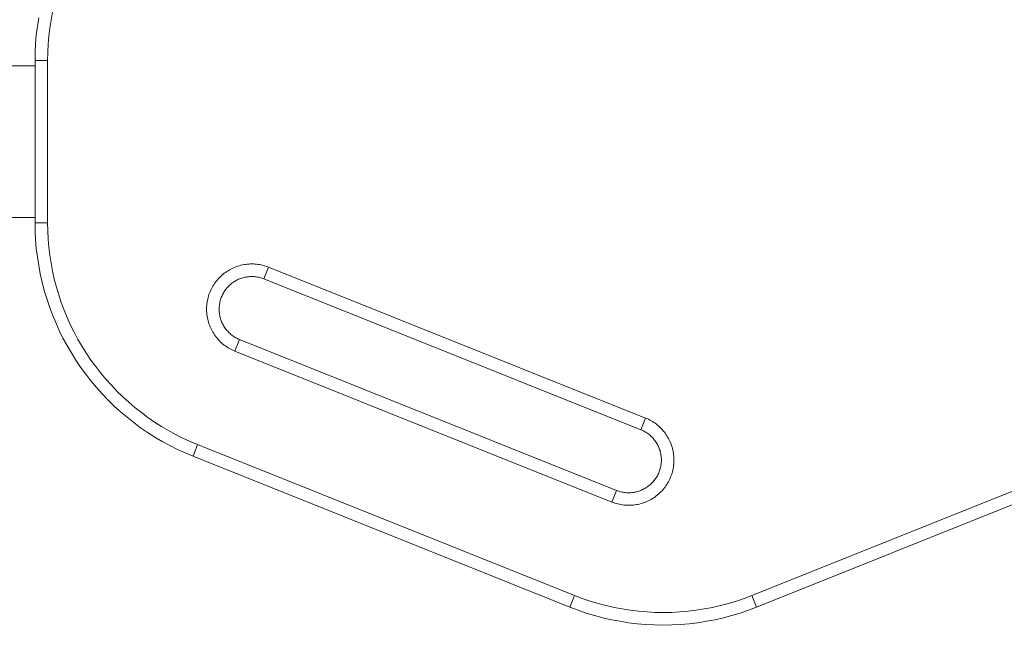
# Model space of a CAD drawing. Units: millimetres. Extents: x 6.1 to 12.8, y -3.2 to 7.1.
# Drawn here: x 8.2 to 8.6, y -0.6 to -0.4 of the extents above; entities that cross this region are included whole.
import ezdxf

# ---------------------------------------------------------------- set-up
doc = ezdxf.new("R2010")
doc.units = ezdxf.units.MM
doc.header["$MEASUREMENT"] = 0
doc.layers.get('0').update_dxf_attribs({"lineweight": 13})
doc.layers.get('Defpoints').update_dxf_attribs({"lineweight": 5})
doc.layers.add('DIASTASEIS', color=253, linetype='Continuous', lineweight=5)
doc.styles.get("Standard").update_dxf_attribs({"font": 'ARIALN.TTF'})
doc.dimstyles.get("Standard").update_dxf_attribs({"dimtxt": 0.18, "dimasz": 0.1, "dimexe": 0.05, "dimexo": 0, "dimgap": 0.09, "dimtad": 0, "dimtih": 1, "dimtoh": 1, "dimzin": 0, "dimdsep": 46, "dimtxsty": 'Standard', "dimblk": 'OBLIQUE', "dimcen": 0.09, "dimadec": 0, "dimazin": 0, "dimtfac": 1, "dimtofl": 0, "dimtmove": 0, "dimatfit": 3, "dimldrblk": 'OBLIQUE', "dimfxl": 1, "dimtolj": 1, "dimtzin": 0, "dimarcsym": 0})

# ---------------------------------------------------------------- blocks, each defined once
blk = doc.blocks.new('_Oblique')
at = {"color": 0, "linetype": 'ByBlock', "lineweight": -2}
blk.add_line((-0.5, -0.5), (0.5, 0.5), dxfattribs=at)
blk = doc.blocks.new('*D83')
at = {"layer": 'Defpoints', "color": 0}
for p in [(9.18386, -0.20177), (8.15233, -1.62177), (9.65473, -1.62177)]:
    blk.add_point(p, dxfattribs=at)
at = {"layer": 'DIASTASEIS', "color": 0, "lineweight": -2}
for p, q in [((9.18386, -0.20177), (9.70473, -0.20177)), ((9.65473, -0.20177), (9.65473, -0.72986)), ((9.65473, -1.62177), (9.65473, -1.09367)), ((8.15233, -1.62177), (9.70473, -1.62177))]:
    blk.add_line(p, q, dxfattribs=at)
at = {"layer": 'DIASTASEIS', "color": 0, "linetype": 'ByBlock', "lineweight": -2, "xscale": 0.1, "yscale": 0.1, "zscale": 0.1}
for p, rotation in [((9.65473, -0.20177), 90), ((9.65473, -1.62177), 270)]:
    blk.add_blockref('_Oblique', p, dxfattribs=dict(at, rotation=rotation))
at = {"layer": 'DIASTASEIS', "color": 0, "insert": (9.65473, -0.91177), "char_height": 0.18, "attachment_point": 5}
blk.add_mtext('\\A1;\\A1;1.45', dxfattribs=at)
blk = doc.blocks.new('*D86')
at = {"layer": 'Defpoints', "color": 0}
for p in [(8.06561, 0.2267), (9.2706, -0.41287), (8.06561, -1.41323)]:
    blk.add_point(p, dxfattribs=at)
at = {"layer": 'DIASTASEIS', "color": 0, "lineweight": -2}
for p, q in [((8.06561, -1.41323), (8.06561, 0.2767)), ((9.2706, -0.41287), (9.2706, 0.2767)), ((8.06561, 0.2267), (8.39356, 0.2267)), ((9.2706, 0.2267), (8.94265, 0.2267))]:
    blk.add_line(p, q, dxfattribs=at)
at = {"layer": 'DIASTASEIS', "color": 0, "linetype": 'ByBlock', "lineweight": -2, "xscale": 0.1, "yscale": 0.1, "zscale": 0.1, "rotation": 180}
blk.add_blockref('_Oblique', (8.06561, 0.2267), dxfattribs=at)
at = {"layer": 'DIASTASEIS', "color": 0, "linetype": 'ByBlock', "lineweight": -2, "xscale": 0.1, "yscale": 0.1, "zscale": 0.1}
blk.add_blockref('_Oblique', (9.2706, 0.2267), dxfattribs=at)
at = {"layer": 'DIASTASEIS', "color": 0, "insert": (8.66811, 0.2267), "char_height": 0.18, "attachment_point": 5}
blk.add_mtext('\\A1;1.20', dxfattribs=at)
blk = doc.blocks.new('*D87')
at = {"layer": 'Defpoints', "color": 0}
for p in [(10.77055, 1.64508), (6.56571, -0.91177), (10.77055, -0.91177)]:
    blk.add_point(p, dxfattribs=at)
at = {"layer": 'DIASTASEIS', "color": 0, "lineweight": -2}
for p, q in [((6.56571, -0.91177), (6.56571, 1.69508)), ((10.77055, -0.91177), (10.77055, 1.69508)), ((6.56571, 1.64508), (8.38371, 1.64508)), ((10.77055, 1.64508), (8.95256, 1.64508))]:
    blk.add_line(p, q, dxfattribs=at)
at = {"layer": 'DIASTASEIS', "color": 0, "linetype": 'ByBlock', "lineweight": -2, "xscale": 0.1, "yscale": 0.1, "zscale": 0.1, "rotation": 180}
blk.add_blockref('_Oblique', (6.56571, 1.64508), dxfattribs=at)
at = {"layer": 'DIASTASEIS', "color": 0, "linetype": 'ByBlock', "lineweight": -2, "xscale": 0.1, "yscale": 0.1, "zscale": 0.1}
blk.add_blockref('_Oblique', (10.77055, 1.64508), dxfattribs=at)
at = {"layer": 'DIASTASEIS', "color": 0, "insert": (8.66813, 1.64508), "char_height": 0.18, "attachment_point": 5}
blk.add_mtext('\\A1;4.20', dxfattribs=at)
blk = doc.blocks.new('TR015A')
for p, q in [((8.17505, -0.36022), (8.17445, -0.3634)), ((8.16953, -0.36255), (8.16901, -0.36591)), ((8.17445, -0.3634), (8.17396, -0.36659)), ((8.16901, -0.36591), (8.1686, -0.36929)), ((8.17396, -0.36659), (8.17358, -0.3698)), ((8.1686, -0.36929), (8.16831, -0.37268)), ((8.17358, -0.3698), (8.1733, -0.37302)), ((8.16814, -0.37607), (8.16808, -0.37947)), ((8.16831, -0.37268), (8.16814, -0.37607)), ((8.1733, -0.37302), (8.17314, -0.37624)), ((8.16808, -0.37947), (8.16808, -0.44406)), ((8.17308, -0.37947), (8.16808, -0.37947)), ((8.17314, -0.37624), (8.17308, -0.37947)), ((8.17308, -0.37947), (8.17308, -0.44406)), ((8.15324, -0.38162), (8.16808, -0.38162)), ((8.16808, -0.44192), (8.15324, -0.44192)), ((8.16808, -0.44406), (8.17308, -0.44406)), ((8.16808, -0.44406), (8.16814, -0.44746)), ((8.17308, -0.44406), (8.17314, -0.44729)), ((8.16814, -0.44746), (8.16831, -0.45086)), ((8.17314, -0.44729), (8.1733, -0.45052)), ((8.1733, -0.45052), (8.17358, -0.45374)), ((8.16831, -0.45086), (8.1686, -0.45425)), ((8.1686, -0.45425), (8.16901, -0.45763)), ((8.17358, -0.45374), (8.17396, -0.45695)), ((8.16901, -0.45763), (8.16953, -0.46099)), ((8.17396, -0.45695), (8.17445, -0.46014)), ((8.16953, -0.46099), (8.17016, -0.46433)), ((8.17445, -0.46014), (8.17505, -0.46331)), ((8.24599, -0.46247), (8.24654, -0.46219)), ((8.24654, -0.46219), (8.24711, -0.46193)), ((8.24711, -0.46193), (8.24768, -0.4617)), ((8.24768, -0.4617), (8.24826, -0.46148)), ((8.24826, -0.46148), (8.24885, -0.46128)), ((8.24885, -0.46128), (8.24945, -0.4611)), ((8.24945, -0.4611), (8.25005, -0.46094)), ((8.25005, -0.46094), (8.25065, -0.4608)), ((8.25065, -0.4608), (8.25126, -0.46068)), ((8.25126, -0.46068), (8.25188, -0.46059)), ((8.25188, -0.46059), (8.2525, -0.46051)), ((8.2525, -0.46051), (8.25311, -0.46046)), ((8.25311, -0.46046), (8.25373, -0.46043)), ((8.25373, -0.46043), (8.25436, -0.46042)), ((8.25436, -0.46042), (8.25498, -0.46043)), ((8.25498, -0.46043), (8.2556, -0.46046)), ((8.2556, -0.46046), (8.25622, -0.46052)), ((8.25622, -0.46052), (8.25683, -0.46059)), ((8.25683, -0.46059), (8.25745, -0.46069)), ((8.25745, -0.46069), (8.25806, -0.46081)), ((8.25806, -0.46081), (8.25866, -0.46094)), ((8.25866, -0.46094), (8.25926, -0.4611)), ((8.26103, -0.46171), (8.25917, -0.46635)), ((8.25926, -0.4611), (8.25986, -0.46128)), ((8.25986, -0.46128), (8.26045, -0.46148)), ((8.26045, -0.46148), (8.26103, -0.46171)), ((8.26103, -0.46171), (8.41103, -0.52171)), ((8.17016, -0.46433), (8.1709, -0.46765)), ((8.17505, -0.46331), (8.17576, -0.46647)), ((8.24067, -0.46671), (8.24109, -0.46624)), ((8.24109, -0.46624), (8.24151, -0.46579)), ((8.24151, -0.46579), (8.24196, -0.46536)), ((8.24196, -0.46536), (8.24242, -0.46494)), ((8.24242, -0.46494), (8.24289, -0.46453)), ((8.24289, -0.46453), (8.24337, -0.46414)), ((8.24337, -0.46414), (8.24387, -0.46377)), ((8.24387, -0.46377), (8.24439, -0.46342)), ((8.24439, -0.46342), (8.24491, -0.46309)), ((8.24491, -0.46309), (8.24544, -0.46277)), ((8.24544, -0.46277), (8.24599, -0.46247)), ((8.24953, -0.46634), (8.24995, -0.46618)), ((8.24995, -0.46618), (8.25038, -0.46604)), ((8.25038, -0.46604), (8.25081, -0.46591)), ((8.25081, -0.46591), (8.25124, -0.46579)), ((8.25124, -0.46579), (8.25168, -0.46569)), ((8.25168, -0.46569), (8.25212, -0.46561)), ((8.25212, -0.46561), (8.25256, -0.46554)), ((8.25256, -0.46554), (8.25301, -0.46549)), ((8.25301, -0.46549), (8.25346, -0.46545)), ((8.25346, -0.46545), (8.2539, -0.46543)), ((8.2539, -0.46543), (8.25435, -0.46542)), ((8.25435, -0.46542), (8.2548, -0.46543)), ((8.2548, -0.46543), (8.25525, -0.46545)), ((8.25525, -0.46545), (8.2557, -0.46549)), ((8.2557, -0.46549), (8.25614, -0.46554)), ((8.25614, -0.46554), (8.25658, -0.46561)), ((8.25658, -0.46561), (8.25703, -0.4657)), ((8.25703, -0.4657), (8.25746, -0.4658)), ((8.25746, -0.4658), (8.2579, -0.46591)), ((8.2579, -0.46591), (8.25833, -0.46604)), ((8.25833, -0.46604), (8.25875, -0.46619)), ((8.25875, -0.46619), (8.25917, -0.46635)), ((8.1709, -0.46765), (8.17176, -0.47094)), ((8.17576, -0.46647), (8.17658, -0.46959)), ((8.17658, -0.46959), (8.1775, -0.47269)), ((8.23827, -0.47032), (8.23856, -0.46977)), ((8.23856, -0.46977), (8.23887, -0.46923)), ((8.23887, -0.46923), (8.23919, -0.4687)), ((8.23919, -0.4687), (8.23954, -0.46818)), ((8.23954, -0.46818), (8.2399, -0.46768)), ((8.2399, -0.46768), (8.24028, -0.46718)), ((8.24028, -0.46718), (8.24067, -0.46671)), ((8.24418, -0.4703), (8.24447, -0.46996)), ((8.24447, -0.46996), (8.24477, -0.46962)), ((8.24477, -0.46962), (8.24508, -0.4693)), ((8.24508, -0.4693), (8.2454, -0.46898)), ((8.2454, -0.46898), (8.24573, -0.46868)), ((8.24573, -0.46868), (8.24607, -0.46839)), ((8.24607, -0.46839), (8.24642, -0.46811)), ((8.24642, -0.46811), (8.24678, -0.46784)), ((8.24678, -0.46784), (8.24715, -0.46759)), ((8.24715, -0.46759), (8.24753, -0.46735)), ((8.24753, -0.46735), (8.24792, -0.46712)), ((8.24792, -0.46712), (8.24831, -0.4669)), ((8.24831, -0.4669), (8.24871, -0.4667)), ((8.24871, -0.4667), (8.24912, -0.46651)), ((8.24912, -0.46651), (8.24953, -0.46634)), ((8.25917, -0.46635), (8.40918, -0.52635)), ((8.17176, -0.47094), (8.17273, -0.4742)), ((8.1775, -0.47269), (8.17852, -0.47575)), ((8.2368, -0.4744), (8.23695, -0.4738)), ((8.23695, -0.4738), (8.23712, -0.4732)), ((8.23712, -0.4732), (8.23731, -0.47261)), ((8.23731, -0.47261), (8.23752, -0.47202)), ((8.23752, -0.47202), (8.23775, -0.47145)), ((8.23775, -0.47145), (8.238, -0.47088)), ((8.238, -0.47088), (8.23827, -0.47032)), ((8.24204, -0.47422), (8.24219, -0.4738)), ((8.24219, -0.4738), (8.24236, -0.47338)), ((8.24236, -0.47338), (8.24254, -0.47297)), ((8.24254, -0.47297), (8.24273, -0.47257)), ((8.24273, -0.47257), (8.24294, -0.47217)), ((8.24294, -0.47217), (8.24316, -0.47178)), ((8.24316, -0.47178), (8.2434, -0.4714)), ((8.2434, -0.4714), (8.24365, -0.47102)), ((8.24365, -0.47102), (8.24391, -0.47066)), ((8.24391, -0.47066), (8.24418, -0.4703)), ((8.17273, -0.4742), (8.17381, -0.47742)), ((8.17381, -0.47742), (8.175, -0.48061)), ((8.17852, -0.47575), (8.17965, -0.47878)), ((8.23635, -0.47809), (8.23637, -0.47747)), ((8.23637, -0.47747), (8.23641, -0.47685)), ((8.23641, -0.47685), (8.23648, -0.47623)), ((8.23648, -0.47623), (8.23656, -0.47562)), ((8.23656, -0.47562), (8.23667, -0.47501)), ((8.23667, -0.47501), (8.2368, -0.4744)), ((8.24134, -0.47818), (8.24136, -0.47774)), ((8.24136, -0.47774), (8.24139, -0.47729)), ((8.24139, -0.47729), (8.24144, -0.47684)), ((8.24144, -0.47684), (8.2415, -0.4764)), ((8.2415, -0.4764), (8.24158, -0.47595)), ((8.24158, -0.47595), (8.24167, -0.47552)), ((8.24167, -0.47552), (8.24178, -0.47508)), ((8.24178, -0.47508), (8.2419, -0.47465)), ((8.2419, -0.47465), (8.24204, -0.47422)), ((8.175, -0.48061), (8.1763, -0.48375)), ((8.17965, -0.47878), (8.18089, -0.48177)), ((8.18089, -0.48177), (8.18222, -0.48471)), ((8.23635, -0.47871), (8.23635, -0.47809)), ((8.23637, -0.47934), (8.23635, -0.47871)), ((8.23641, -0.47996), (8.23637, -0.47934)), ((8.23647, -0.48057), (8.23641, -0.47996)), ((8.23656, -0.48119), (8.23647, -0.48057)), ((8.23666, -0.4818), (8.23656, -0.48119)), ((8.23679, -0.48241), (8.23666, -0.4818)), ((8.24134, -0.47863), (8.24134, -0.47818)), ((8.24136, -0.47908), (8.24134, -0.47863)), ((8.24139, -0.47953), (8.24136, -0.47908)), ((8.24144, -0.47998), (8.24139, -0.47953)), ((8.2415, -0.48042), (8.24144, -0.47998)), ((8.24157, -0.48086), (8.2415, -0.48042)), ((8.24167, -0.4813), (8.24157, -0.48086)), ((8.24177, -0.48174), (8.24167, -0.4813)), ((8.2419, -0.48217), (8.24177, -0.48174)), ((8.1763, -0.48375), (8.1777, -0.48685)), ((8.18222, -0.48471), (8.18365, -0.48761)), ((8.23694, -0.48301), (8.23679, -0.48241)), ((8.23711, -0.48361), (8.23694, -0.48301)), ((8.2373, -0.4842), (8.23711, -0.48361)), ((8.23751, -0.48479), (8.2373, -0.4842)), ((8.23774, -0.48537), (8.23751, -0.48479)), ((8.23799, -0.48593), (8.23774, -0.48537)), ((8.24203, -0.4826), (8.2419, -0.48217)), ((8.24218, -0.48302), (8.24203, -0.4826)), ((8.24235, -0.48344), (8.24218, -0.48302)), ((8.24253, -0.48385), (8.24235, -0.48344)), ((8.24272, -0.48425), (8.24253, -0.48385)), ((8.24293, -0.48465), (8.24272, -0.48425)), ((8.24315, -0.48504), (8.24293, -0.48465)), ((8.24339, -0.48542), (8.24315, -0.48504)), ((8.24364, -0.48579), (8.24339, -0.48542)), ((8.2439, -0.48616), (8.24364, -0.48579)), ((8.1777, -0.48685), (8.17921, -0.4899)), ((8.18365, -0.48761), (8.18518, -0.49045)), ((8.23826, -0.48649), (8.23799, -0.48593)), ((8.23854, -0.48704), (8.23826, -0.48649)), ((8.23885, -0.48758), (8.23854, -0.48704)), ((8.23918, -0.48811), (8.23885, -0.48758)), ((8.23952, -0.48863), (8.23918, -0.48811)), ((8.23988, -0.48914), (8.23952, -0.48863)), ((8.24026, -0.48963), (8.23988, -0.48914)), ((8.24066, -0.49011), (8.24026, -0.48963)), ((8.24417, -0.48652), (8.2439, -0.48616)), ((8.24446, -0.48686), (8.24417, -0.48652)), ((8.24476, -0.4872), (8.24446, -0.48686)), ((8.24506, -0.48752), (8.24476, -0.4872)), ((8.24538, -0.48784), (8.24506, -0.48752)), ((8.24571, -0.48814), (8.24538, -0.48784)), ((8.24606, -0.48843), (8.24571, -0.48814)), ((8.24641, -0.48871), (8.24606, -0.48843)), ((8.24677, -0.48898), (8.24641, -0.48871)), ((8.24714, -0.48924), (8.24677, -0.48898)), ((8.24751, -0.48948), (8.24714, -0.48924)), ((8.2479, -0.48971), (8.24751, -0.48948)), ((8.24829, -0.48992), (8.2479, -0.48971)), ((8.17921, -0.4899), (8.18082, -0.49289)), ((8.18082, -0.49289), (8.18253, -0.49583)), ((8.18518, -0.49045), (8.1868, -0.49324)), ((8.1868, -0.49324), (8.18852, -0.49598)), ((8.24107, -0.49057), (8.24066, -0.49011)), ((8.2415, -0.49103), (8.24107, -0.49057)), ((8.24194, -0.49146), (8.2415, -0.49103)), ((8.2424, -0.49188), (8.24194, -0.49146)), ((8.24287, -0.49229), (8.2424, -0.49188)), ((8.24335, -0.49267), (8.24287, -0.49229)), ((8.24385, -0.49304), (8.24335, -0.49267)), ((8.24436, -0.4934), (8.24385, -0.49304)), ((8.24489, -0.49373), (8.24436, -0.4934)), ((8.24951, -0.49049), (8.24766, -0.49513)), ((8.24869, -0.49013), (8.24829, -0.48992)), ((8.2491, -0.49031), (8.24869, -0.49013)), ((8.24951, -0.49049), (8.2491, -0.49031)), ((8.39952, -0.55049), (8.24951, -0.49049)), ((8.18253, -0.49583), (8.18434, -0.49871)), ((8.18852, -0.49598), (8.19033, -0.49865)), ((8.24542, -0.49405), (8.24489, -0.49373)), ((8.24597, -0.49435), (8.24542, -0.49405)), ((8.24652, -0.49463), (8.24597, -0.49435)), ((8.24708, -0.49489), (8.24652, -0.49463)), ((8.24766, -0.49513), (8.24708, -0.49489)), ((8.39766, -0.55513), (8.24766, -0.49513)), ((8.18434, -0.49871), (8.18624, -0.50153)), ((8.18624, -0.50153), (8.18824, -0.50428)), ((8.19033, -0.49865), (8.19224, -0.50127)), ((8.19224, -0.50127), (8.19422, -0.50381)), ((8.18824, -0.50428), (8.19034, -0.50696)), ((8.19422, -0.50381), (8.1963, -0.50629)), ((8.19034, -0.50696), (8.19252, -0.50956)), ((8.1963, -0.50629), (8.19846, -0.50869)), ((8.19846, -0.50869), (8.20069, -0.51102)), ((8.19252, -0.50956), (8.19479, -0.5121)), ((8.19479, -0.5121), (8.19715, -0.51455)), ((8.20069, -0.51102), (8.20301, -0.51328)), ((8.20301, -0.51328), (8.2054, -0.51545)), ((8.19715, -0.51455), (8.19958, -0.51692)), ((8.19958, -0.51692), (8.2021, -0.51921)), ((8.2054, -0.51545), (8.20786, -0.51754)), ((8.2021, -0.51921), (8.20469, -0.52141)), ((8.20786, -0.51754), (8.2104, -0.51954)), ((8.2104, -0.51954), (8.213, -0.52146)), ((8.20469, -0.52141), (8.20736, -0.52352)), ((8.20736, -0.52352), (8.2101, -0.52554)), ((8.213, -0.52146), (8.21566, -0.52329)), ((8.21566, -0.52329), (8.21838, -0.52503)), ((8.21838, -0.52503), (8.22117, -0.52667)), ((8.41103, -0.52171), (8.40918, -0.52635)), ((8.41103, -0.52171), (8.41161, -0.52195)), ((8.41161, -0.52195), (8.41217, -0.52221)), ((8.41217, -0.52221), (8.41273, -0.52249)), ((8.41273, -0.52249), (8.41327, -0.52279)), ((8.41327, -0.52279), (8.41381, -0.5231)), ((8.41381, -0.5231), (8.41433, -0.52344)), ((8.41433, -0.52344), (8.41484, -0.52379)), ((8.41484, -0.52379), (8.41534, -0.52416)), ((8.41534, -0.52416), (8.41582, -0.52455)), ((8.41582, -0.52455), (8.4163, -0.52495)), ((8.4163, -0.52495), (8.41675, -0.52537)), ((8.2101, -0.52554), (8.2129, -0.52746)), ((8.2129, -0.52746), (8.21577, -0.52929)), ((8.22117, -0.52667), (8.224, -0.52822)), ((8.224, -0.52822), (8.22689, -0.52967)), ((8.40918, -0.52635), (8.40959, -0.52652)), ((8.40959, -0.52652), (8.41, -0.52671)), ((8.41, -0.52671), (8.4104, -0.52691)), ((8.4104, -0.52691), (8.41079, -0.52713)), ((8.41079, -0.52713), (8.41118, -0.52736)), ((8.41118, -0.52736), (8.41156, -0.5276)), ((8.41156, -0.5276), (8.41193, -0.52785)), ((8.41193, -0.52785), (8.41229, -0.52812)), ((8.41229, -0.52812), (8.41264, -0.5284)), ((8.41264, -0.5284), (8.41298, -0.52869)), ((8.41298, -0.52869), (8.41331, -0.529)), ((8.41675, -0.52537), (8.4172, -0.52581)), ((8.4172, -0.52581), (8.41762, -0.52626)), ((8.41762, -0.52626), (8.41803, -0.52673)), ((8.41803, -0.52673), (8.41843, -0.52721)), ((8.41843, -0.52721), (8.41881, -0.5277)), ((8.41881, -0.5277), (8.41917, -0.5282)), ((8.41917, -0.5282), (8.41951, -0.52872)), ((8.41951, -0.52872), (8.41984, -0.52925)), ((8.21577, -0.52929), (8.2187, -0.53102)), ((8.2187, -0.53102), (8.22168, -0.53265)), ((8.22168, -0.53265), (8.22472, -0.53417)), ((8.22689, -0.52967), (8.22982, -0.53102)), ((8.22982, -0.53102), (8.2328, -0.53227)), ((8.2328, -0.53227), (8.23095, -0.53691)), ((8.2328, -0.53227), (8.38281, -0.59227)), ((8.41331, -0.529), (8.41363, -0.52931)), ((8.41363, -0.52931), (8.41394, -0.52964)), ((8.41394, -0.52964), (8.41423, -0.52997)), ((8.41423, -0.52997), (8.41452, -0.53032)), ((8.41452, -0.53032), (8.41479, -0.53068)), ((8.41479, -0.53068), (8.41505, -0.53104)), ((8.41505, -0.53104), (8.4153, -0.53142)), ((8.4153, -0.53142), (8.41554, -0.5318)), ((8.41554, -0.5318), (8.41576, -0.53219)), ((8.41576, -0.53219), (8.41597, -0.53259)), ((8.41597, -0.53259), (8.41616, -0.53299)), ((8.41984, -0.52925), (8.42015, -0.52979)), ((8.42015, -0.52979), (8.42044, -0.53034)), ((8.42044, -0.53034), (8.4207, -0.5309)), ((8.4207, -0.5309), (8.42095, -0.53147)), ((8.42095, -0.53147), (8.42118, -0.53205)), ((8.42118, -0.53205), (8.42139, -0.53263)), ((8.42139, -0.53263), (8.42158, -0.53323)), ((8.22472, -0.53417), (8.22781, -0.5356)), ((8.22781, -0.5356), (8.23095, -0.53691)), ((8.41616, -0.53299), (8.41634, -0.5334)), ((8.41634, -0.5334), (8.41651, -0.53382)), ((8.41651, -0.53382), (8.41666, -0.53424)), ((8.41666, -0.53424), (8.4168, -0.53467)), ((8.4168, -0.53467), (8.41692, -0.5351)), ((8.41692, -0.5351), (8.41703, -0.53554)), ((8.41703, -0.53554), (8.41712, -0.53597)), ((8.41712, -0.53597), (8.41719, -0.53642)), ((8.41719, -0.53642), (8.41726, -0.53686)), ((8.42158, -0.53323), (8.42175, -0.53382)), ((8.42175, -0.53382), (8.4219, -0.53443)), ((8.4219, -0.53443), (8.42203, -0.53503)), ((8.42203, -0.53503), (8.42213, -0.53565)), ((8.42213, -0.53565), (8.42222, -0.53626)), ((8.42222, -0.53626), (8.42228, -0.53688)), ((8.23095, -0.53691), (8.38095, -0.59691)), ((8.41719, -0.54044), (8.41711, -0.54088)), ((8.41725, -0.54), (8.41719, -0.54044)), ((8.4173, -0.53955), (8.41725, -0.54)), ((8.41726, -0.53686), (8.4173, -0.53731)), ((8.4173, -0.53731), (8.41733, -0.53776)), ((8.41733, -0.5391), (8.4173, -0.53955)), ((8.41733, -0.53776), (8.41735, -0.5382)), ((8.41735, -0.53865), (8.41733, -0.5391)), ((8.41735, -0.5382), (8.41735, -0.53865)), ((8.42222, -0.5406), (8.42213, -0.54122)), ((8.42228, -0.53998), (8.42222, -0.5406)), ((8.42228, -0.53688), (8.42233, -0.5375)), ((8.42232, -0.53936), (8.42228, -0.53998)), ((8.42235, -0.53874), (8.42232, -0.53936)), ((8.42233, -0.5375), (8.42235, -0.53812)), ((8.42235, -0.53812), (8.42235, -0.53874)), ((8.45337, -0.59227), (8.59196, -0.53684)), ((8.41596, -0.54427), (8.41575, -0.54467)), ((8.41615, -0.54386), (8.41596, -0.54427)), ((8.41633, -0.54345), (8.41615, -0.54386)), ((8.4165, -0.54304), (8.41633, -0.54345)), ((8.41665, -0.54262), (8.4165, -0.54304)), ((8.41679, -0.54219), (8.41665, -0.54262)), ((8.41691, -0.54176), (8.41679, -0.54219)), ((8.41702, -0.54132), (8.41691, -0.54176)), ((8.41711, -0.54088), (8.41702, -0.54132)), ((8.42139, -0.54423), (8.42117, -0.54481)), ((8.42158, -0.54364), (8.42139, -0.54423)), ((8.42175, -0.54304), (8.42158, -0.54364)), ((8.42189, -0.54244), (8.42175, -0.54304)), ((8.42202, -0.54183), (8.42189, -0.54244)), ((8.42213, -0.54122), (8.42202, -0.54183)), ((8.45523, -0.59691), (8.59382, -0.54148)), ((8.41262, -0.54845), (8.41227, -0.54873)), ((8.41296, -0.54816), (8.41262, -0.54845)), ((8.41329, -0.54785), (8.41296, -0.54816)), ((8.41361, -0.54754), (8.41329, -0.54785)), ((8.41392, -0.54721), (8.41361, -0.54754)), ((8.41422, -0.54688), (8.41392, -0.54721)), ((8.41451, -0.54653), (8.41422, -0.54688)), ((8.41478, -0.54618), (8.41451, -0.54653)), ((8.41504, -0.54581), (8.41478, -0.54618)), ((8.41529, -0.54544), (8.41504, -0.54581)), ((8.41553, -0.54506), (8.41529, -0.54544)), ((8.41575, -0.54467), (8.41553, -0.54506)), ((8.4195, -0.54814), (8.41916, -0.54865)), ((8.41983, -0.54761), (8.4195, -0.54814)), ((8.42013, -0.54707), (8.41983, -0.54761)), ((8.42042, -0.54652), (8.42013, -0.54707)), ((8.42069, -0.54596), (8.42042, -0.54652)), ((8.42094, -0.54539), (8.42069, -0.54596)), ((8.42117, -0.54481), (8.42094, -0.54539)), ((8.39766, -0.55513), (8.39952, -0.55049)), ((8.39994, -0.55065), (8.39952, -0.55049)), ((8.40037, -0.55079), (8.39994, -0.55065)), ((8.40079, -0.55092), (8.40037, -0.55079)), ((8.40123, -0.55104), (8.40079, -0.55092)), ((8.40167, -0.55114), (8.40123, -0.55104)), ((8.40211, -0.55122), (8.40167, -0.55114)), ((8.40255, -0.55129), (8.40211, -0.55122)), ((8.403, -0.55135), (8.40255, -0.55129)), ((8.40344, -0.55139), (8.403, -0.55135)), ((8.40389, -0.55141), (8.40344, -0.55139)), ((8.40434, -0.55142), (8.40389, -0.55141)), ((8.40479, -0.55141), (8.40434, -0.55142)), ((8.40524, -0.55139), (8.40479, -0.55141)), ((8.40568, -0.55135), (8.40524, -0.55139)), ((8.40613, -0.5513), (8.40568, -0.55135)), ((8.40657, -0.55123), (8.40613, -0.5513)), ((8.40701, -0.55114), (8.40657, -0.55123)), ((8.40745, -0.55104), (8.40701, -0.55114)), ((8.40788, -0.55093), (8.40745, -0.55104)), ((8.40831, -0.5508), (8.40788, -0.55093)), ((8.40874, -0.55065), (8.40831, -0.5508)), ((8.40916, -0.5505), (8.40874, -0.55065)), ((8.40957, -0.55032), (8.40916, -0.5505)), ((8.40998, -0.55014), (8.40957, -0.55032)), ((8.41038, -0.54993), (8.40998, -0.55014)), ((8.41078, -0.54972), (8.41038, -0.54993)), ((8.41116, -0.54949), (8.41078, -0.54972)), ((8.41154, -0.54925), (8.41116, -0.54949)), ((8.41191, -0.54899), (8.41154, -0.54925)), ((8.41227, -0.54873), (8.41191, -0.54899)), ((8.4158, -0.5523), (8.41532, -0.55269)), ((8.41628, -0.5519), (8.4158, -0.5523)), ((8.41673, -0.55148), (8.41628, -0.5519)), ((8.41718, -0.55105), (8.41673, -0.55148)), ((8.41761, -0.5506), (8.41718, -0.55105)), ((8.41802, -0.55013), (8.41761, -0.5506)), ((8.41841, -0.54965), (8.41802, -0.55013)), ((8.41879, -0.54916), (8.41841, -0.54965)), ((8.41916, -0.54865), (8.41879, -0.54916)), ((8.39824, -0.55535), (8.39766, -0.55513)), ((8.39883, -0.55555), (8.39824, -0.55535)), ((8.39943, -0.55573), (8.39883, -0.55555)), ((8.40003, -0.55589), (8.39943, -0.55573)), ((8.40063, -0.55603), (8.40003, -0.55589)), ((8.40124, -0.55615), (8.40063, -0.55603)), ((8.40186, -0.55625), (8.40124, -0.55615)), ((8.40247, -0.55632), (8.40186, -0.55625)), ((8.40309, -0.55637), (8.40247, -0.55632)), ((8.40371, -0.55641), (8.40309, -0.55637)), ((8.40434, -0.55642), (8.40371, -0.55641)), ((8.40496, -0.55641), (8.40434, -0.55642)), ((8.40558, -0.55638), (8.40496, -0.55641)), ((8.4062, -0.55632), (8.40558, -0.55638)), ((8.40681, -0.55625), (8.4062, -0.55632)), ((8.40743, -0.55615), (8.40681, -0.55625)), ((8.40804, -0.55604), (8.40743, -0.55615)), ((8.40864, -0.5559), (8.40804, -0.55604)), ((8.40924, -0.55574), (8.40864, -0.5559)), ((8.40984, -0.55556), (8.40924, -0.55574)), ((8.41043, -0.55536), (8.40984, -0.55556)), ((8.41101, -0.55514), (8.41043, -0.55536)), ((8.41158, -0.5549), (8.41101, -0.55514)), ((8.41215, -0.55464), (8.41158, -0.5549)), ((8.4127, -0.55436), (8.41215, -0.55464)), ((8.41325, -0.55407), (8.4127, -0.55436)), ((8.41378, -0.55375), (8.41325, -0.55407)), ((8.41431, -0.55341), (8.41378, -0.55375)), ((8.41482, -0.55306), (8.41431, -0.55341)), ((8.41532, -0.55269), (8.41482, -0.55306)), ((8.38095, -0.59691), (8.38281, -0.59227)), ((8.38281, -0.59227), (8.38588, -0.59344)), ((8.38588, -0.59344), (8.38899, -0.5945)), ((8.38899, -0.5945), (8.39214, -0.59545)), ((8.39214, -0.59545), (8.39531, -0.59629)), ((8.44087, -0.59629), (8.44404, -0.59545)), ((8.44404, -0.59545), (8.44719, -0.5945)), ((8.44719, -0.5945), (8.4503, -0.59344)), ((8.4503, -0.59344), (8.45337, -0.59227)), ((8.45337, -0.59227), (8.45523, -0.59691)), ((8.38095, -0.59691), (8.38419, -0.59814)), ((8.38419, -0.59814), (8.38746, -0.59926)), ((8.38746, -0.59926), (8.39077, -0.60026)), ((8.39531, -0.59629), (8.39851, -0.59703)), ((8.39851, -0.59703), (8.40174, -0.59765)), ((8.40174, -0.59765), (8.40499, -0.59816)), ((8.40499, -0.59816), (8.40825, -0.59855)), ((8.40825, -0.59855), (8.41152, -0.59884)), ((8.41152, -0.59884), (8.4148, -0.59901)), ((8.4148, -0.59901), (8.41809, -0.59906)), ((8.41809, -0.59906), (8.42138, -0.59901)), ((8.42138, -0.59901), (8.42466, -0.59884)), ((8.42466, -0.59884), (8.42793, -0.59855)), ((8.42793, -0.59855), (8.43119, -0.59816)), ((8.43119, -0.59816), (8.43444, -0.59765)), ((8.43444, -0.59765), (8.43767, -0.59703)), ((8.43767, -0.59703), (8.44087, -0.59629)), ((8.44541, -0.60026), (8.44872, -0.59926)), ((8.44872, -0.59926), (8.452, -0.59814)), ((8.452, -0.59814), (8.45523, -0.59691)), ((8.39077, -0.60026), (8.39411, -0.60115)), ((8.39411, -0.60115), (8.39748, -0.60192)), ((8.39748, -0.60192), (8.40088, -0.60257)), ((8.40088, -0.60257), (8.4043, -0.60311)), ((8.4043, -0.60311), (8.40773, -0.60353)), ((8.42845, -0.60353), (8.43188, -0.60311)), ((8.43188, -0.60311), (8.4353, -0.60257)), ((8.4353, -0.60257), (8.4387, -0.60192)), ((8.4387, -0.60192), (8.44207, -0.60115)), ((8.44207, -0.60115), (8.44541, -0.60026)), ((8.40773, -0.60353), (8.41118, -0.60383)), ((8.41118, -0.60383), (8.41463, -0.60401)), ((8.41463, -0.60401), (8.41809, -0.60406)), ((8.41809, -0.60406), (8.42155, -0.60401)), ((8.42155, -0.60401), (8.425, -0.60383)), ((8.425, -0.60383), (8.42845, -0.60353))]:
    blk.add_line(p, q)
blk = doc.blocks.new('ORIA_TR015A')
blk.add_blockref('TR015A', (0, 0))

msp = doc.modelspace()

# ---------------------------------------------------------------- block references
msp.add_blockref('ORIA_TR015A', (0, 0))

# ---------------------------------------------------------------- dimensions: what is measured, and where the dimension line sits
at = {"layer": 'DIASTASEIS'}
for base, p1, p2, picture, middle in [((10.77055, 1.64508), (6.56571, -0.91177), (10.77055, -0.91177), '*D87', (8.66813, 1.64508)), ((8.06561, 0.2267), (9.2706, -0.41287), (8.06561, -1.41323), '*D86', (8.66811, 0.2267))]:
    dim = msp.add_linear_dim(base=base, p1=p1, p2=p2, dimstyle='Standard', dxfattribs=at)
    dim.commit()
    dim.dimension.update_dxf_attribs({"geometry": picture, "text_midpoint": middle})
dim = msp.add_linear_dim(base=(9.65473, -1.62177), p1=(9.18386, -0.20177), p2=(8.15233, -1.62177), angle=90, text='\\A1;1.45', dimstyle='Standard', override={"dimtxsty": 'Standard'}, dxfattribs=at)
dim.commit()
dim.dimension.update_dxf_attribs({"geometry": '*D83', "text_midpoint": (9.65473, -0.91177)})

doc.saveas('drawing.dxf')
